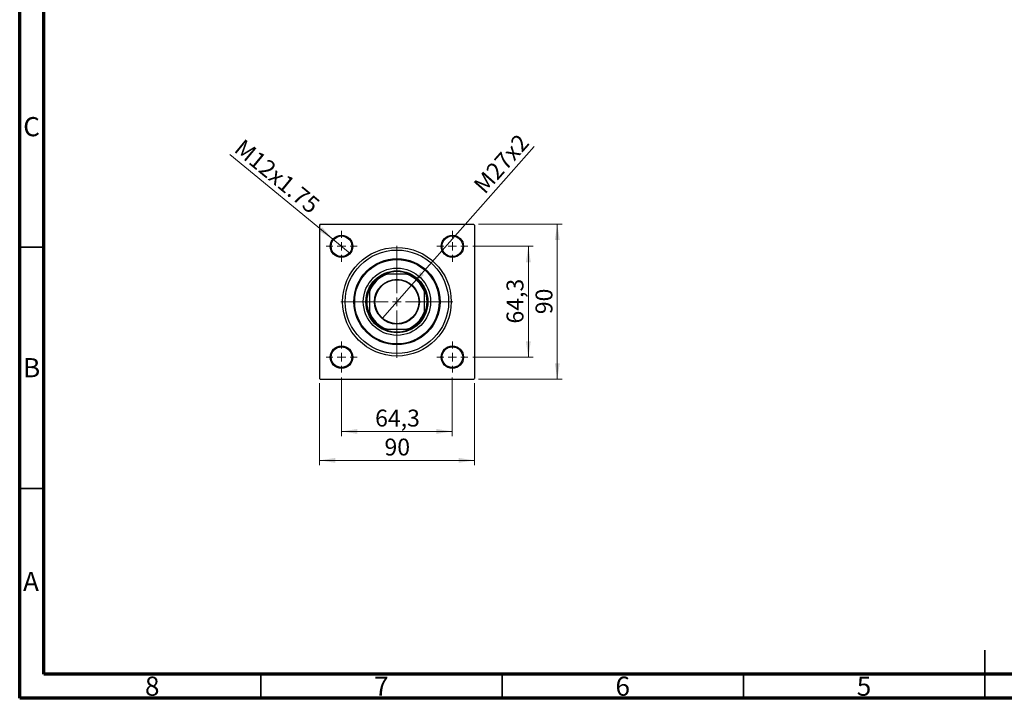
# Model space of a CAD drawing. Units: millimetres. Extents: x 15 to 418, y 5 to 292.
# Drawn here: x 15 to 219, y 5 to 146 of the extents above; entities that cross this region are included whole.
import ezdxf

# ---------------------------------------------------------------- set-up
doc = ezdxf.new("R2010")
doc.units = ezdxf.units.MM
doc.styles.add('SLDTEXTSTYLE0', font='TXT', dxfattribs={"width": 0.75})
doc.dimstyles.new('SLDDIMSTYLE1', dxfattribs={"dimtxt": 3.5, "dimasz": 3.302, "dimexe": 0, "dimexo": 0.0625, "dimgap": 0.875, "dimtad": 1, "dimdec": 0, "dimlfac": 2.8, "dimrnd": 1e-09, "dimzin": 12, "dimdsep": 46, "dimtxsty": 'SLDTEXTSTYLE0', "dimsah": 1, "dimcen": 0.09, "dimadec": 0, "dimazin": 3, "dimtfac": 1, "dimtdec": 0, "dimtofl": 0, "dimtmove": 0, "dimatfit": 3, "dimfxl": 1, "dimfrac": 2, "dimtolj": 1, "dimtzin": 12, "dimarcsym": 0})
doc.dimstyles.new('SLDDIMSTYLE2', dxfattribs={"dimtxt": 3.5, "dimasz": 3.302, "dimexe": 0, "dimexo": 0.0625, "dimgap": 0.875, "dimtad": 1, "dimdec": 1, "dimlfac": 2.8, "dimrnd": 1e-09, "dimzin": 12, "dimdsep": 46, "dimtxsty": 'SLDTEXTSTYLE0', "dimblk1": 'NONE', "dimsah": 1, "dimcen": 0, "dimadec": 0, "dimazin": 3, "dimtfac": 1, "dimtdec": 1, "dimtmove": 0, "dimatfit": 3, "dimldrblk": 'NONE', "dimfxl": 1, "dimfrac": 2, "dimtolj": 1, "dimtzin": 12, "dimarcsym": 0})
doc.dimstyles.new('SLDDIMSTYLE3', dxfattribs={"dimtxt": 3.5, "dimasz": 3.302, "dimexe": 0, "dimexo": 0.0625, "dimgap": 0.875, "dimtad": 1, "dimdec": 1, "dimlfac": 2.8, "dimrnd": 1e-09, "dimzin": 12, "dimdsep": 46, "dimtxsty": 'SLDTEXTSTYLE0', "dimsah": 1, "dimcen": 0.09, "dimadec": 0, "dimazin": 3, "dimtfac": 1, "dimtdec": 1, "dimtmove": 0, "dimatfit": 0, "dimfxl": 1, "dimfrac": 2, "dimtolj": 1, "dimtzin": 12, "dimarcsym": 0})

# ---------------------------------------------------------------- blocks, each defined once
blk = doc.blocks.new('_D_8')
at = {"color": 7, "linetype": 'Continuous', "lineweight": 0}
for q in [(121.6, 119.33), (90.16, 83.77)]:
    blk.add_line((96.19, 90.59), q, dxfattribs=at)
at = {"color": 7, "linetype": 'Continuous', "lineweight": 18}
blk.add_solid([(96.19, 90.59), (98.76, 92.73), (98, 93.4)], dxfattribs=at)
at = {"color": 7, "linetype": 'Continuous', "lineweight": 18, "insert": (108.77, 111.61), "char_height": 3.5, "attachment_point": 1, "rotation": 48.5093, "style": 'SLDTEXTSTYLE0'}
blk.add_mtext('M27x2', dxfattribs=at)
blk = doc.blocks.new('_None')
blk = doc.blocks.new('_D_9')
at = {"color": 7, "linetype": 'Continuous', "lineweight": 0}
for q in [(58.57, 117.67), (83.48, 97.19)]:
    blk.add_line((79.9, 100.14), q, dxfattribs=at)
at = {"color": 7, "linetype": 'Continuous', "lineweight": 18}
blk.add_solid([(79.9, 100.14), (77.67, 102.63), (77.02, 101.84)], dxfattribs=at)
at = {"color": 7, "linetype": 'Continuous', "lineweight": 18, "insert": (61.42, 121.13), "char_height": 3.5, "attachment_point": 1, "rotation": 320.5801, "style": 'SLDTEXTSTYLE0'}
blk.add_mtext('M12x1.75', dxfattribs=at)
blk = doc.blocks.new('_D_10')
at = {"color": 7, "linetype": 'Continuous', "lineweight": 0}
for p, q in [((108.87, 98.67), (121.4, 98.67)), ((120.4, 75.7), (120.4, 98.67)), ((108.87, 75.7), (121.4, 75.7))]:
    blk.add_line(p, q, dxfattribs=at)
at = {"color": 7, "linetype": 'Continuous', "lineweight": 18}
for points in [[(120.4, 98.67), (119.9, 95.36), (120.91, 95.36)], [(120.4, 75.7), (120.91, 79), (119.9, 79)]]:
    blk.add_solid(points, dxfattribs=at)
at = {"color": 7, "linetype": 'Continuous', "lineweight": 18, "insert": (115.89, 82.66), "char_height": 3.5, "attachment_point": 1, "rotation": 90, "style": 'SLDTEXTSTYLE0'}
blk.add_mtext('64,3', dxfattribs=at)
blk = doc.blocks.new('_D_11')
at = {"color": 7, "linetype": 'Continuous', "lineweight": 0}
for p, q in [((110.06, 103.25), (127.4, 103.25)), ((126.4, 71.11), (126.4, 103.25)), ((110.06, 71.11), (127.4, 71.11))]:
    blk.add_line(p, q, dxfattribs=at)
at = {"color": 7, "linetype": 'Continuous', "lineweight": 18}
for points in [[(126.4, 103.25), (125.9, 99.95), (126.91, 99.95)], [(126.4, 71.11), (126.91, 74.41), (125.9, 74.41)]]:
    blk.add_solid(points, dxfattribs=at)
at = {"color": 7, "linetype": 'Continuous', "lineweight": 18, "insert": (121.89, 84.6), "char_height": 3.5, "attachment_point": 1, "rotation": 90, "style": 'SLDTEXTSTYLE0'}
blk.add_mtext('90', dxfattribs=at)
blk = doc.blocks.new('_D_12')
at = {"color": 7, "linetype": 'Continuous', "lineweight": 0}
for p, q in [((81.69, 71.49), (81.69, 59.31)), ((104.65, 71.49), (104.65, 59.31)), ((81.69, 60.31), (104.65, 60.31))]:
    blk.add_line(p, q, dxfattribs=at)
at = {"color": 7, "linetype": 'Continuous', "lineweight": 18}
for points in [[(81.69, 60.31), (84.99, 59.8), (84.99, 60.81)], [(104.65, 60.31), (101.35, 60.81), (101.35, 59.8)]]:
    blk.add_solid(points, dxfattribs=at)
at = {"color": 7, "linetype": 'Continuous', "lineweight": 18, "insert": (88.65, 64.82), "char_height": 3.5, "attachment_point": 1, "style": 'SLDTEXTSTYLE0'}
blk.add_mtext('64,3', dxfattribs=at)
blk = doc.blocks.new('_D_13')
at = {"color": 7, "linetype": 'Continuous', "lineweight": 0}
for p, q in [((77.1, 70.29), (77.1, 53.31)), ((109.24, 70.29), (109.24, 53.31)), ((77.1, 54.31), (109.24, 54.31))]:
    blk.add_line(p, q, dxfattribs=at)
at = {"color": 7, "linetype": 'Continuous', "lineweight": 18}
for points in [[(77.1, 54.31), (80.4, 53.8), (80.4, 54.81)], [(109.24, 54.31), (105.94, 54.81), (105.94, 53.8)]]:
    blk.add_solid(points, dxfattribs=at)
at = {"color": 7, "linetype": 'Continuous', "lineweight": 18, "insert": (90.59, 58.82), "char_height": 3.5, "attachment_point": 1, "style": 'SLDTEXTSTYLE0'}
blk.add_mtext('90', dxfattribs=at)
blk = doc.blocks.new('SW_CENTERMARKSYMBOL_1')
at = {"color": 0, "linetype": 'Continuous', "lineweight": 18}
for p, q in [((0, 1.79), (0, 3.21)), ((-1.79, 0), (-3.21, 0)), ((0, 0), (-0.89, 0)), ((0, 0), (0, 0.89)), ((0, 0), (0, -0.89)), ((0, 0), (0.89, 0)), ((1.79, 0), (3.21, 0)), ((0, -1.79), (0, -3.21))]:
    blk.add_line(p, q, dxfattribs=at)
blk = doc.blocks.new('SW_CENTERMARKSYMBOL_2')
at = {"color": 0, "linetype": 'Continuous', "lineweight": 18}
for p, q in [((0, 1.79), (0, 3.21)), ((-1.79, 0), (-3.21, 0)), ((0, 0), (-0.89, 0)), ((0, 0), (0, 0.89)), ((0, 0), (0, -0.89)), ((0, 0), (0.89, 0)), ((1.79, 0), (3.21, 0)), ((0, -1.79), (0, -3.21))]:
    blk.add_line(p, q, dxfattribs=at)
blk = doc.blocks.new('SW_CENTERMARKSYMBOL_3')
at = {"color": 0, "linetype": 'Continuous', "lineweight": 18}
for p, q in [((0, 1.79), (0, 3.21)), ((-1.79, 0), (-3.21, 0)), ((0, 0), (-0.89, 0)), ((0, 0), (0, 0.89)), ((0, 0), (0, -0.89)), ((0, 0), (0.89, 0)), ((1.79, 0), (3.21, 0)), ((0, -1.79), (0, -3.21))]:
    blk.add_line(p, q, dxfattribs=at)
blk = doc.blocks.new('SW_CENTERMARKSYMBOL_4')
at = {"color": 0, "linetype": 'Continuous', "lineweight": 18}
for p, q in [((0, 1.79), (0, 3.21)), ((-1.79, 0), (-3.21, 0)), ((0, 0), (-0.89, 0)), ((0, 0), (0, 0.89)), ((0, 0), (0, -0.89)), ((0, 0), (0.89, 0)), ((1.79, 0), (3.21, 0)), ((0, -1.79), (0, -3.21))]:
    blk.add_line(p, q, dxfattribs=at)
blk = doc.blocks.new('SW_CENTERMARKSYMBOL_5')
at = {"color": 0, "linetype": 'Continuous', "lineweight": 18}
for p, q in [((0, 1.79), (0, 11.61)), ((-1.79, 0), (-11.61, 0)), ((0, 0), (-0.89, 0)), ((0, 0), (0, 0.89)), ((0, 0), (0, -0.89)), ((0, 0), (0.89, 0)), ((1.79, 0), (11.61, 0)), ((0, -1.79), (0, -11.61))]:
    blk.add_line(p, q, dxfattribs=at)

msp = doc.modelspace()

# ---------------------------------------------------------------- linework, layer by layer
at = {"color": 7, "linetype": 'Continuous', "lineweight": 70}
for p, q in [((15, 5), (15, 292)), ((20, 10), (20, 287)), ((410, 10), (20, 10)), ((415, 5), (15, 5))]:
    msp.add_line(p, q, dxfattribs=at)
at = {"color": 7, "linetype": 'Continuous', "lineweight": 25}
for p, q in [((77.279, 103.255), (77.1, 103.076)), ((77.1, 103.076), (77.1, 71.29)), ((77.279, 103.255), (109.065, 103.255)), ((109.243, 103.076), (109.065, 103.255)), ((109.243, 103.076), (109.243, 71.29)), ((90.64, 92.898), (91.12, 92.898)), ((95.224, 92.898), (91.12, 92.898)), ((95.224, 92.898), (95.704, 92.898)), ((87.458, 89.235), (87.458, 89.715)), ((87.458, 89.235), (87.458, 85.132)), ((98.886, 89.715), (98.886, 89.235)), ((98.886, 85.132), (98.886, 89.235)), ((87.458, 84.652), (87.458, 85.132)), ((98.886, 85.132), (98.886, 84.652)), ((91.12, 81.469), (90.64, 81.469)), ((91.12, 81.469), (95.224, 81.469)), ((95.704, 81.469), (95.224, 81.469)), ((77.1, 71.29), (77.279, 71.112)), ((77.279, 71.112), (109.065, 71.112)), ((109.065, 71.112), (109.243, 71.29))]:
    msp.add_line(p, q, dxfattribs=at)
at = {"color": 7, "linetype": 'Continuous', "lineweight": 35}
for p, q in [((20, 98.5), (15, 98.5)), ((20, 48.5), (15, 48.5)), ((215, 5), (215, 15)), ((65, 10), (65, 5)), ((115, 10), (115, 5)), ((165, 10), (165, 5)), ((215, 10), (215, 5))]:
    msp.add_line(p, q, dxfattribs=at)
at = {"color": 7, "linetype": 'Continuous', "lineweight": 25}
for centre, radius in [((81.69, 98.665), 2.321), ((81.69, 98.665), 2.143), ((104.654, 98.665), 2.321), ((104.654, 98.665), 2.143), ((93.172, 87.183), 11.25), ((93.172, 87.183), 10.714), ((93.172, 87.183), 8.929), ((93.172, 87.183), 8.75), ((93.172, 87.183), 6.964), ((93.172, 87.183), 6.429), ((93.172, 87.183), 4.661), ((93.172, 87.183), 4.554), ((81.69, 75.701), 2.321), ((81.69, 75.701), 2.143), ((104.654, 75.701), 2.321), ((104.654, 75.701), 2.143)]:
    msp.add_circle(centre, radius, dxfattribs=at)
for radius, start, end in [(6.25, 113.89551, 156.10449), (6.071, 109.74992, 160.25008), (6.25, 66.10449, 113.89551), (6.071, 19.74992, 70.25008), (6.25, 23.89551, 66.10449), (6.25, 156.10449, 203.89551), (6.25, 336.10449, 23.89551), (6.071, 199.74992, 250.25008), (6.25, 203.89551, 246.10449), (6.071, 289.74992, 340.25008), (6.25, 293.89551, 336.10449), (6.25, 246.10449, 293.89551)]:
    msp.add_arc((93.172, 87.183), radius, start, end, dxfattribs=at)

# ---------------------------------------------------------------- block references
at = {"color": 7, "linetype": 'Continuous', "lineweight": 0}
for name, p in [('SW_CENTERMARKSYMBOL_2', (81.69, 98.665)), ('SW_CENTERMARKSYMBOL_1', (104.654, 98.665)), ('SW_CENTERMARKSYMBOL_5', (93.172, 87.183)), ('SW_CENTERMARKSYMBOL_3', (81.69, 75.701)), ('SW_CENTERMARKSYMBOL_4', (104.654, 75.701))]:
    msp.add_blockref(name, p, dxfattribs=at)

# ---------------------------------------------------------------- texts
at = {"color": 7, "linetype": 'Continuous', "lineweight": 0, "char_height": 3.969, "attachment_point": 2, "style": 'SLDTEXTSTYLE0'}
for s, insert in [('C', (17.459, 125.446)), ('B', (17.471, 75.496)), ('A', (17.34, 31.196)), ('8', (42.46, 9.496)), ('7', (89.96, 9.496)), ('6', (139.96, 9.496)), ('5', (189.96, 9.496))]:
    msp.add_mtext(s, dxfattribs=dict(at, insert=insert))

# ---------------------------------------------------------------- dimensions: what is measured, and where the dimension line sits
at = {"color": 7, "linetype": 'Continuous', "lineweight": 18}
for p1, p2, text, picture, middle in [((83.483, 97.191), (79.896, 100.139), 'M12x1.75', '_D_9', (66.437, 111.203)), ((90.155, 83.772), (96.189, 90.594), 'M27x2', '_D_8', (116.943, 114.06))]:
    dim = msp.add_diameter_dim_2p(p1=p1, p2=p2, text=text, dimstyle='SLDDIMSTYLE2', override={"dimpost": '<>'}, dxfattribs=at)
    dim.commit()
    dim.dimension.update_dxf_attribs({"geometry": picture, "text_midpoint": middle, "dimtype": 163})
for base, p1, p2, dimstyle, picture, middle in [((126.404, 103.255), (109.065, 71.112), (109.065, 103.255), 'SLDDIMSTYLE1', '_D_11', (126.404, 87.183)), ((120.404, 98.665), (107.868, 75.701), (107.868, 98.665), 'SLDDIMSTYLE3', '_D_10', (120.404, 87.183))]:
    dim = msp.add_linear_dim(base=base, p1=p1, p2=p2, angle=90, dimstyle=dimstyle, dxfattribs=at)
    dim.commit()
    dim.dimension.update_dxf_attribs({"geometry": picture, "text_midpoint": middle, "dimtype": 160})
for base, p1, p2, dimstyle, picture, middle in [((104.654, 60.306), (81.69, 72.487), (104.654, 72.487), 'SLDDIMSTYLE3', '_D_12', (93.172, 60.306)), ((109.243, 54.306), (77.1, 71.29), (109.243, 71.29), 'SLDDIMSTYLE1', '_D_13', (93.172, 54.306))]:
    dim = msp.add_linear_dim(base=base, p1=p1, p2=p2, dimstyle=dimstyle, dxfattribs=at)
    dim.commit()
    dim.dimension.update_dxf_attribs({"geometry": picture, "text_midpoint": middle, "dimtype": 160})

doc.saveas('drawing.dxf')
